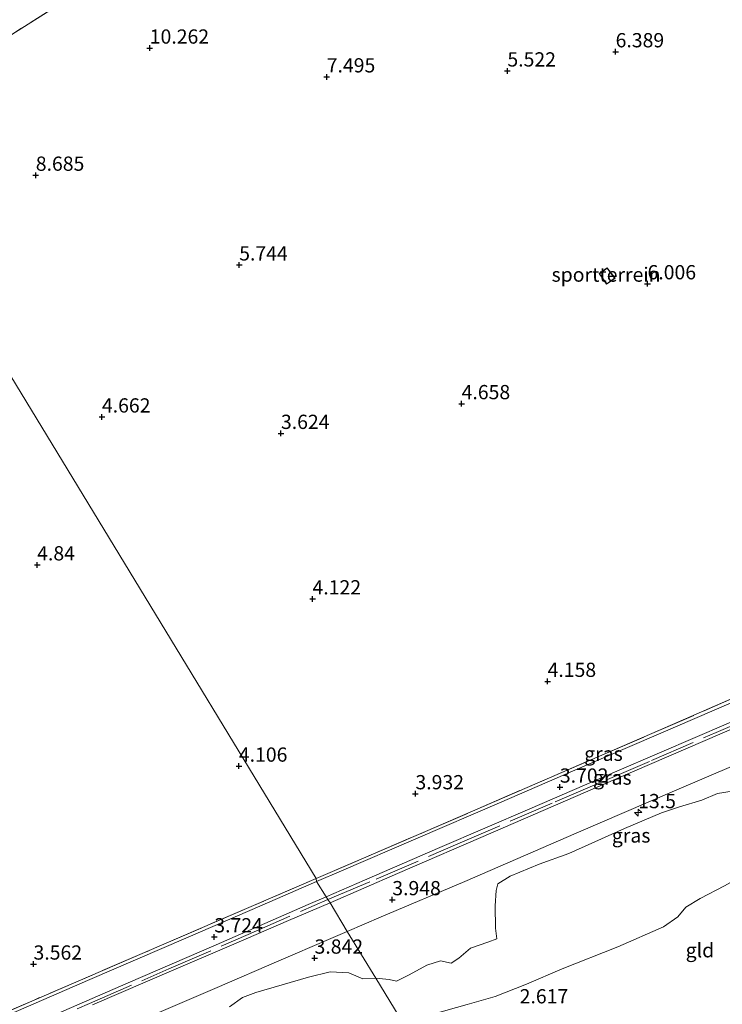
# Model space of a CAD drawing. Units: metres. Extents: x 19000 to 27752, y 393750 to 400003.
# Drawn here: x 22762 to 22885, y 398206 to 398379 of the extents above; entities that cross this region are included whole.
import ezdxf
from ezdxf.enums import TextEntityAlignment as Align

# ---------------------------------------------------------------- set-up
doc = ezdxf.new("R2010")
doc.units = ezdxf.units.M
doc.linetypes.add('IE-TERREINAFSCHEIDING', pattern=[10, 8, -2])
doc.layers.get('0').update_dxf_attribs({"lineweight": 25})
for name, color, linetype, lineweight in [('B-ME-AM-KILOMETR-S-B1', 7, 'Continuous', 18), ('B-ME-GR-BOMENSTRUIKEN-GV-B6', 93, 'Continuous', 18), ('B-ME-IE-GRASLAND-GV-B6', 93, 'Continuous', 18), ('B-ME-IE-GRONDWERKLIJN-GROND_INGERICHT-GV-B6', 253, 'Continuous', 18), ('B-ME-IE-HULPGEOMETRIE-L-B1', 53, 'Continuous', 18), ('B-ME-IE-TERREINAFSCHEIDING-RASTERHEKWERK-L-B1', 8, 'IE-TERREINAFSCHEIDING', 18), ('B-ME-KG-KADASTRAAL-DAKRAND-L-B1', 13, 'Continuous', 18), ('B-ME-VH-VERH_SOORT-BITUMEN-GV-B6', 8, 'IE-TERREINAFSCHEIDING-NATUURLIJK-HOUTWAL', 18)]:
    doc.layers.add(name, color=color, linetype=linetype, lineweight=lineweight)
doc.layers.add('B-ME-GW-HOOGTEPUNT-S-B1', color=10, linetype='Continuous')
doc.styles.add('NLCS-ISO', font='NLCS-ISO.TTF')
doc.linetypes.add('IE-TERREINAFSCHEIDING-NATUURLIJK-HOUTWAL', pattern='A,7,-1.5,[67,NLCS.SHX,S=0.75,R=45,X=0,Y=0],-1.5,7,-1.5,[70,NLCS.SHX,S=0.75,R=0,X=0,Y=0],-1.5', length=20)

# ---------------------------------------------------------------- blocks, each defined once
blk = doc.blocks.new('hecto')
for p, q in [((0, 0.625), (-0.625, 0)), ((0, -0.625), (0, 0.625)), ((-0.625, 0), (0.625, 0)), ((0.625, 0), (0, -0.625))]:
    blk.add_line(p, q)
blk = doc.blocks.new('hoogtepunt')
for p, q in [((-0.5, 0), (0.5, 0)), ((0, 0.5), (0, -0.5))]:
    blk.add_line(p, q)

msp = doc.modelspace()

# ---------------------------------------------------------------- linework, layer by layer
at = {"layer": 'B-ME-GR-BOMENSTRUIKEN-GV-B6'}
for points in [[(22829.195, 398202.286, 3.201), (22824.283, 398210.338, 3.392), (22826.589, 398210.105, 3.399), (22827.881, 398209.83, 3.387), (22830.129, 398210.97, 3.416), (22833.215, 398212.628, 3.448), (22835.617, 398213.418, 3.395), (22837.508, 398213.024, 3.371), (22838.832, 398213.866, 3.492), (22840.867, 398215.651, 3.706), (22843.905, 398216.712, 3.912), (22845.483, 398217.25, 3.912), (22845.274, 398219.146, 3.94), (22845.176, 398223.038, 3.928), (22845.388, 398225.749, 3.88), (22845.681, 398226.946, 3.859), (22847.859, 398228.25, 3.859), (22852.932, 398230.35, 3.859), (22858.112, 398232.258, 3.855), (22867.911, 398236.63, 3.835), (22874.414, 398239.359, 3.811), (22877.553, 398240.464, 3.867), (22881.48, 398241.604, 3.871), (22884.192, 398242.759, 3.863), (22886.779, 398243.173, 3.843)], [(22885.415, 398226.591, 2.358), (22881.152, 398224.334, 2.266), (22878.631, 398222.825, 2.314), (22877.263, 398221.103, 2.298), (22874.745, 398219.369, 2.35), (22866.729, 398215.892, 2.447), (22856.969, 398211.985, 2.705), (22850.677, 398209.301, 2.867), (22845.178, 398207.171, 2.968), (22840.276, 398205.746, 3.06)], [(22798.565, 398205.33, 3.736), (22800.874, 398206.953, 3.793), (22803.206, 398207.871, 3.745), (22812.472, 398210.538, 3.745), (22816.261, 398211.485, 3.753), (22819.511, 398211.277, 3.659), (22822.007, 398210.255, 3.546), (22824.283, 398210.338, 3.392), (22829.195, 398202.286, 3.201)]]:
    msp.add_polyline3d(points, dxfattribs=at)
at = {"layer": 'B-ME-IE-GRASLAND-GV-B6'}
for points in [[(22778.989, 398387.863, 12.87), (22760.385, 398375.993, 13.72)], [(22813.825, 398227.873, 3.724), (22832.999, 398236.113, 3.738), (22854.758, 398245.56, 3.815), (22872.715, 398253.309, 3.694), (22887.317, 398259.665, 3.884), (22892.329, 398261.805, 3.832), (22896.643, 398263.648, 3.787), (22907.737, 398268.417, 3.71), (22913.292, 398271.023, 3.686), (22914.048, 398271.669, 3.674), (22914.281, 398272.192, 3.666), (22914.584, 398271.209, 3.718), (22914.575, 398270.867, 3.71), (22912.655, 398269.835, 3.71), (22899.847, 398264.404, 3.698), (22886.61, 398258.67, 3.69), (22873.845, 398253.169, 3.686), (22859.173, 398246.877, 3.686), (22845.982, 398241.152, 3.657), (22831.258, 398234.827, 3.718), (22818.262, 398229.225, 3.738), (22813.885, 398227.315, 3.708), (22813.825, 398227.873, 3.724)], [(22915.634, 398267.577, 3.783), (22915.964, 398266.769, 3.843), (22915.187, 398266.407, 3.778), (22908.929, 398263.66, 3.766), (22890.995, 398255.963, 3.855), (22866.32, 398245.272, 3.936), (22844.845, 398235.998, 3.96), (22828.063, 398228.76, 4.012), (22816.253, 398223.581, 3.854), (22815.87, 398224.165, 3.858), (22815.56, 398224.655, 3.843), (22822.282, 398227.571, 3.77), (22835.513, 398233.309, 3.754), (22851.271, 398240.107, 3.71), (22866.557, 398246.7, 3.673), (22880.694, 398252.815, 3.682), (22894.552, 398258.737, 3.71), (22906.311, 398263.863, 3.686), (22913.772, 398267.055, 3.763), (22915.167, 398267.551, 3.763), (22915.634, 398267.577, 3.783)], [(22886.779, 398243.173, 3.843), (22884.192, 398242.759, 3.863), (22881.48, 398241.604, 3.871), (22877.553, 398240.464, 3.867), (22874.414, 398239.359, 3.811), (22867.911, 398236.63, 3.835), (22858.112, 398232.258, 3.855), (22852.932, 398230.35, 3.859), (22847.859, 398228.25, 3.859), (22845.681, 398226.946, 3.859), (22845.388, 398225.749, 3.88), (22845.176, 398223.038, 3.928), (22845.274, 398219.146, 3.94), (22845.483, 398217.25, 3.912), (22843.905, 398216.712, 3.912), (22840.867, 398215.651, 3.706), (22838.832, 398213.866, 3.492), (22837.508, 398213.024, 3.371), (22835.617, 398213.418, 3.395), (22833.215, 398212.628, 3.448), (22830.129, 398210.97, 3.416), (22827.881, 398209.83, 3.387), (22826.589, 398210.105, 3.399), (22824.283, 398210.338, 3.392), (22819.209, 398218.561, 3.801), (22825.229, 398221.125, 3.875), (22839.889, 398227.344, 3.875), (22859.437, 398235.826, 3.799), (22876.273, 398243.053, 3.819), (22893.076, 398250.287, 3.795)], [(22742.084, 398196.884, 3.809), (22764.298, 398206.53, 3.805), (22783.657, 398214.856, 3.801), (22802.788, 398223.11, 3.781), (22813.825, 398227.873, 3.724), (22813.885, 398227.315, 3.708), (22804.311, 398223.193, 3.701), (22790.919, 398217.4, 3.721), (22774.079, 398210.115, 3.717), (22751.672, 398200.398, 3.754)], [(22763.183, 398201.881, 3.766), (22780.812, 398209.526, 3.734), (22796.235, 398216.244, 3.689), (22812.369, 398223.305, 3.673), (22815.56, 398224.655, 3.843), (22815.87, 398224.165, 3.858), (22816.253, 398223.581, 3.854), (22808.934, 398220.503, 3.949), (22799.344, 398216.352, 4.01), (22788.803, 398211.822, 3.961), (22774.529, 398205.685, 3.997)], [(22784.574, 398203.632, 3.819), (22795.992, 398208.534, 3.863), (22807.685, 398213.578, 3.835), (22815.561, 398216.996, 3.823), (22819.209, 398218.561, 3.801), (22824.283, 398210.338, 3.392), (22822.007, 398210.255, 3.546), (22819.511, 398211.277, 3.659), (22816.261, 398211.485, 3.753), (22812.472, 398210.538, 3.745), (22803.206, 398207.871, 3.745), (22800.874, 398206.953, 3.793), (22798.565, 398205.33, 3.736)]]:
    msp.add_polyline3d(points, dxfattribs=at)
at = {"layer": 'B-ME-IE-GRONDWERKLIJN-GROND_INGERICHT-GV-B6'}
for points in [[(22760.385, 398375.993, 13.72), (22778.989, 398387.863, 12.87)], [(22887.317, 398259.665, 3.884), (22872.715, 398253.309, 3.694), (22854.758, 398245.56, 3.815), (22832.999, 398236.113, 3.738), (22813.825, 398227.873, 3.724), (22739.244, 398350.487, 10.288)], [(22739.244, 398350.487, 10.288), (22813.825, 398227.873, 3.724), (22802.788, 398223.11, 3.781), (22783.657, 398214.856, 3.801), (22764.298, 398206.53, 3.805), (22742.084, 398196.884, 3.809)], [(22863.449, 398334.035, 4.723), (22864.756, 398332.203, 4.723), (22866.236, 398333.252, 4.723), (22865.205, 398334.615, 4.723), (22864.871, 398335.062, 4.723), (22863.449, 398334.035, 4.723)], [(22829.195, 398202.286, 3.201), (22834.266, 398204.034, 3.048), (22840.276, 398205.746, 3.06), (22845.178, 398207.171, 2.968), (22850.677, 398209.301, 2.867), (22856.969, 398211.985, 2.705), (22866.729, 398215.892, 2.447), (22874.745, 398219.369, 2.35), (22877.263, 398221.103, 2.298), (22878.631, 398222.825, 2.314), (22881.152, 398224.334, 2.266), (22885.415, 398226.591, 2.358), (22893.82, 398231.28, 2.544), (22903.612, 398236, 2.298), (22909.069, 398238.655, 2.41), (22912.193, 398234.787, 2.27), (22916.4, 398229.529, 2.084), (22923.395, 398221.076, 1.939), (22929.085, 398215.268, 1.866), (22933.105, 398211.117, 1.874), (22937.065, 398206.875, 1.85), (22858.63, 398153.746, 2.345), (22829.195, 398202.286, 3.201)]]:
    msp.add_polyline3d(points, dxfattribs=at)
at = {"layer": 'B-ME-IE-HULPGEOMETRIE-L-B1'}
msp.add_polyline3d([(22858.63, 398153.746, 2.345), (22829.195, 398202.286, 3.201), (22824.283, 398210.338, 3.392), (22819.209, 398218.561, 3.801), (22816.253, 398223.581, 3.854), (22815.87, 398224.165, 3.858), (22815.56, 398224.655, 3.843), (22813.885, 398227.315, 3.708), (22813.825, 398227.873, 3.724), (22739.244, 398350.487, 10.288), (22734.556, 398358.07, 13.708), (22734.367, 398358.615, 13.875), (22733.152, 398360.576, 13.85), (22731.905, 398362.668, 13.911), (22731.001, 398364.242, 14.053), (22728.862, 398367.718, 14.029), (22728.144, 398368.824, 14.714), (22725.753, 398372.66, 14.771), (22721.823, 398379.013, 9.493), (22717.035, 398386.837, 3.095), (22616.703, 398551.528, -2.13), (22606.324, 398569.153, -2.13)], dxfattribs=at)
at = {"layer": 'B-ME-IE-TERREINAFSCHEIDING-RASTERHEKWERK-L-B1'}
for points in [[(22794.465, 398397.737, 12.163), (22778.989, 398387.863, 12.87), (22760.385, 398375.993, 13.72)], [(22815.87, 398224.165, 3.858), (22824.345, 398227.758, 3.847), (22838.677, 398233.934, 3.863), (22855.729, 398241.314, 3.811), (22872.613, 398248.567, 3.811), (22883.956, 398253.507, 3.75), (22895.363, 398258.356, 3.831), (22907.167, 398263.449, 3.9), (22915.146, 398266.939, 3.767)], [(22813.825, 398227.873, 3.724), (22832.999, 398236.113, 3.738), (22854.758, 398245.56, 3.815), (22872.715, 398253.309, 3.694), (22887.317, 398259.665, 3.884), (22892.329, 398261.805, 3.832), (22896.643, 398263.648, 3.787)], [(22813.825, 398227.873, 3.724), (22802.788, 398223.11, 3.781), (22783.657, 398214.856, 3.801), (22764.298, 398206.53, 3.805), (22742.084, 398196.884, 3.809), (22723.134, 398188.57, 3.866), (22709.245, 398182.672, 4.041), (22692.651, 398175.527, 3.947), (22681.793, 398170.77, 4.073), (22668.018, 398164.842, 4.041)], [(22667.145, 398159.84, 4.033), (22675.426, 398163.491, 4.053), (22695.229, 398171.942, 3.996), (22703.744, 398175.616, 3.98), (22717.783, 398181.742, 3.992), (22734.533, 398188.913, 3.96), (22743.02, 398192.616, 3.919), (22753.802, 398197.183, 3.939), (22762.692, 398201.025, 3.891), (22774.031, 398205.932, 3.907), (22787.968, 398211.975, 3.805), (22801.862, 398218.054, 3.874), (22815.87, 398224.165, 3.858)]]:
    msp.add_polyline3d(points, dxfattribs=at)
at = {"layer": 'B-ME-KG-KADASTRAAL-DAKRAND-L-B1'}
msp.add_polyline3d([(22865.165, 398334.585, 6.736), (22866.165, 398333.263, 6.74), (22864.768, 398332.273, 6.595), (22863.519, 398334.024, 6.599), (22864.86, 398334.993, 6.76), (22865.165, 398334.585, 6.736)], dxfattribs=at)
at = {"layer": 'B-ME-VH-VERH_SOORT-BITUMEN-GV-B6'}
for points in [[(22894.552, 398258.737, 3.71), (22880.694, 398252.815, 3.682), (22866.557, 398246.7, 3.673), (22851.271, 398240.107, 3.71), (22835.513, 398233.309, 3.754), (22822.282, 398227.571, 3.77), (22815.56, 398224.655, 3.843), (22813.885, 398227.315, 3.708), (22818.262, 398229.225, 3.738), (22831.258, 398234.827, 3.718), (22845.982, 398241.152, 3.657), (22859.173, 398246.877, 3.686), (22873.845, 398253.169, 3.686), (22886.61, 398258.67, 3.69)], [(22893.076, 398250.287, 3.795), (22876.273, 398243.053, 3.819), (22859.437, 398235.826, 3.799), (22839.889, 398227.344, 3.875), (22825.229, 398221.125, 3.875), (22819.209, 398218.561, 3.801), (22816.253, 398223.581, 3.854), (22828.063, 398228.76, 4.012), (22844.845, 398235.998, 3.96), (22866.32, 398245.272, 3.936), (22890.995, 398255.963, 3.855)], [(22751.672, 398200.398, 3.754), (22774.079, 398210.115, 3.717), (22790.919, 398217.4, 3.721), (22804.311, 398223.193, 3.701), (22813.885, 398227.315, 3.708), (22815.56, 398224.655, 3.843), (22812.369, 398223.305, 3.673), (22796.235, 398216.244, 3.689), (22780.812, 398209.526, 3.734), (22763.183, 398201.881, 3.766)], [(22774.529, 398205.685, 3.997), (22788.803, 398211.822, 3.961), (22799.344, 398216.352, 4.01), (22808.934, 398220.503, 3.949), (22816.253, 398223.581, 3.854), (22819.209, 398218.561, 3.801), (22815.561, 398216.996, 3.823), (22807.685, 398213.578, 3.835), (22795.992, 398208.534, 3.863), (22784.574, 398203.632, 3.819)]]:
    msp.add_polyline3d(points, dxfattribs=at)

# ---------------------------------------------------------------- block references
at = {"layer": 'B-ME-AM-KILOMETR-S-B1', "rotation": 90}
msp.add_blockref('hecto', (22870.286, 398239.42, 3.767), dxfattribs=at)
at = {"layer": 'B-ME-GW-HOOGTEPUNT-S-B1', "rotation": 90}
for p in [(22784.601, 398373.629, 10.262), (22784.601, 398373.629, 10.262), (22866.335, 398372.981, 6.389), (22866.335, 398372.981, 6.389), (22847.35, 398369.614, 5.522), (22847.35, 398369.614, 5.522), (22815.654, 398368.573, 7.495), (22815.654, 398368.573, 7.495), (22764.605, 398351.31, 8.685), (22764.605, 398351.31, 8.685), (22800.294, 398335.559, 5.744), (22800.294, 398335.559, 5.744), (22871.932, 398332.255, 6.006), (22871.932, 398332.255, 6.006), (22839.318, 398311.209, 4.658), (22839.318, 398311.209, 4.658), (22776.209, 398308.873, 4.662), (22776.209, 398308.873, 4.662), (22807.62, 398305.992, 3.624), (22807.62, 398305.992, 3.624), (22764.852, 398282.911, 4.84), (22764.852, 398282.911, 4.84), (22813.158, 398276.943, 4.122), (22813.158, 398276.943, 4.122), (22854.399, 398262.465, 4.158), (22854.399, 398262.465, 4.158), (22800.233, 398247.582, 4.106), (22800.233, 398247.582, 4.106), (22856.555, 398243.904, 3.702), (22856.555, 398243.904, 3.702), (22831.215, 398242.736, 3.932), (22831.215, 398242.736, 3.932), (22827.155, 398224.137, 3.948), (22827.155, 398224.137, 3.948), (22795.927, 398217.618, 3.724), (22795.927, 398217.618, 3.724), (22764.207, 398212.839, 3.562), (22764.207, 398212.839, 3.562), (22813.516, 398213.883, 3.842), (22813.516, 398213.883, 3.842)]:
    msp.add_blockref('hoogtepunt', p, dxfattribs=at)

# ---------------------------------------------------------------- texts
at = {"layer": 'B-ME-AM-KILOMETR-S-B1', "ltscale": 0.2, "style": 'NLCS-ISO'}
msp.add_text('13.5', height=2.5, dxfattribs=at).set_placement((22870.286, 398239.42, 3.767), align=Align.BOTTOM_LEFT)
at = {"layer": 'B-ME-GW-HOOGTEPUNT-S-B1', "ltscale": 0.2, "style": 'NLCS-ISO'}
for s, p in [('10.262', (22784.601, 398373.629, 10.262)), ('10.262', (22784.601, 398373.629, 10.262)), ('6.389', (22866.335, 398372.981, 6.389)), ('6.389', (22866.335, 398372.981, 6.389)), ('7.495', (22815.654, 398368.573, 7.495)), ('7.495', (22815.654, 398368.573, 7.495)), ('5.522', (22847.35, 398369.614, 5.522)), ('5.522', (22847.35, 398369.614, 5.522)), ('8.685', (22764.605, 398351.31, 8.685)), ('8.685', (22764.605, 398351.31, 8.685)), ('5.744', (22800.294, 398335.559, 5.744)), ('5.744', (22800.294, 398335.559, 5.744)), ('6.006', (22871.932, 398332.255, 6.006)), ('6.006', (22871.932, 398332.255, 6.006)), ('4.658', (22839.318, 398311.209, 4.658)), ('4.658', (22839.318, 398311.209, 4.658)), ('4.662', (22776.209, 398308.873, 4.662)), ('4.662', (22776.209, 398308.873, 4.662)), ('3.624', (22807.62, 398305.992, 3.624)), ('3.624', (22807.62, 398305.992, 3.624)), ('4.84', (22764.852, 398282.911, 4.84)), ('4.84', (22764.852, 398282.911, 4.84)), ('4.122', (22813.158, 398276.943, 4.122)), ('4.122', (22813.158, 398276.943, 4.122)), ('4.158', (22854.399, 398262.465, 4.158)), ('4.158', (22854.399, 398262.465, 4.158)), ('4.106', (22800.233, 398247.582, 4.106)), ('4.106', (22800.233, 398247.582, 4.106)), ('3.932', (22831.215, 398242.736, 3.932)), ('3.932', (22831.215, 398242.736, 3.932)), ('3.702', (22856.555, 398243.904, 3.702)), ('3.702', (22856.555, 398243.904, 3.702)), ('3.948', (22827.155, 398224.137, 3.948)), ('3.948', (22827.155, 398224.137, 3.948)), ('3.724', (22795.927, 398217.618, 3.724)), ('3.724', (22795.927, 398217.618, 3.724)), ('3.842', (22813.516, 398213.883, 3.842)), ('3.842', (22813.516, 398213.883, 3.842)), ('3.562', (22764.207, 398212.839, 3.562)), ('3.562', (22764.207, 398212.839, 3.562)), ('2.617', (22849.504, 398205.158, 2.617)), ('2.617', (22849.504, 398205.158, 2.617))]:
    msp.add_text(s, height=2.5, dxfattribs=at).set_placement(p, align=Align.BOTTOM_LEFT)
at = {"layer": 'B-ME-IE-GRASLAND-GV-B6', "ltscale": 0.2, "style": 'NLCS-ISO'}
for p in [(22864.204, 398249.754), (22865.762, 398245.579), (22869.058, 398235.413)]:
    msp.add_text('gras', height=2.5, dxfattribs=at).set_placement(p, align=Align.MIDDLE_CENTER)
at = {"layer": 'B-ME-IE-GRONDWERKLIJN-GROND_INGERICHT-GV-B6', "ltscale": 0.2, "style": 'NLCS-ISO'}
for s, p in [('sportterrein', (22864.661, 398333.867)), ('gld', (22881.133, 398215.272))]:
    msp.add_text(s, height=2.5, dxfattribs=at).set_placement(p, align=Align.MIDDLE_CENTER)

doc.saveas('drawing.dxf')
